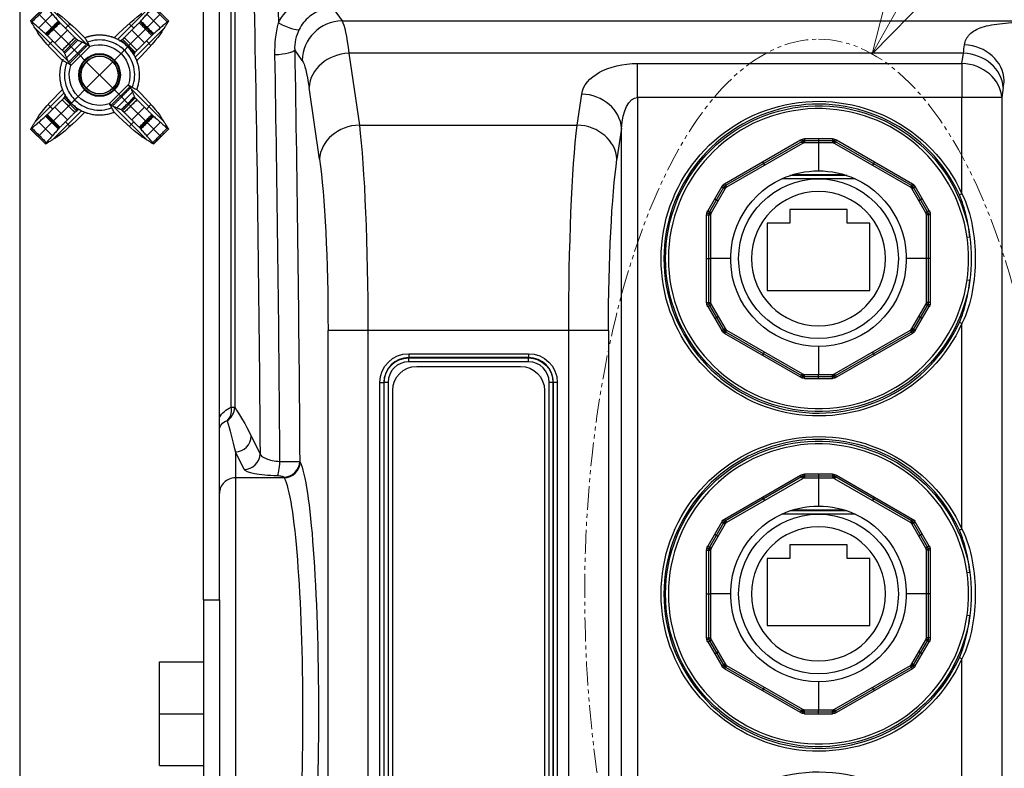
# Model space of a CAD drawing. Units: millimetres. Extents: x -1485 to 0, y 0 to 1050.
# Drawn here: x -550 to -427, y 428 to 522 of the extents above; entities that cross this region are included whole.
import ezdxf

# ---------------------------------------------------------------- set-up
doc = ezdxf.new("R2010")
doc.units = ezdxf.units.MM
doc.header["$LTSCALE"] = 5
doc.linetypes.add('PHANTOM', pattern=[11, 6, -1, 1, -1, 1, -1])
doc.layers.get('0').update_dxf_attribs({"lineweight": 25})
doc.layers.add('1', color=4, linetype='Continuous', lineweight=15)

msp = doc.modelspace()

# ---------------------------------------------------------------- linework, layer by layer
at = {"linetype": 'Continuous'}
for p, q in [((-523.51582, 473.51304), (-523.51582, 540.1039)), ((-523.0751, 540.1039), (-523.0751, 473.51304)), ((-526.98772, 449.41485), (-526.98772, 529.89686)), ((-524.98772, 449.41485), (-524.98772, 529.89686)), ((-549.98772, 525.13786), (-549.98772, 345.13786)), ((-546.76454, 523.77523), (-548.62509, 521.91467)), ((-548.60184, 521.90895), (-546.75881, 523.75198)), ((-547.60462, 521.04769), (-545.89755, 522.75476)), ((-547.5517, 522.70184), (-545.95047, 521.10061)), ((-541.71661, 519.08023), (-545.85573, 523.21936)), ((-534.11971, 523.21936), (-537.74914, 519.58993)), ((-534.07789, 522.75476), (-532.37082, 521.04769)), ((-532.42374, 522.70184), (-534.02497, 521.10061)), ((-533.21663, 523.75198), (-531.3736, 521.90895)), ((-531.35035, 521.91467), (-533.21091, 523.77523)), ((-510.7547, 523.48102), (-509.63686, 521.91221)), ((-546.64862, 520.20446), (-545.05432, 521.79876)), ((-543.68332, 521.56968), (-544.25586, 520.99714)), ((-536.29212, 521.56968), (-535.71958, 520.99714)), ((-534.92112, 521.79876), (-533.32682, 520.20446)), ((-509.63686, 521.91221), (-392.03127, 521.91221)), ((-548.06922, 521.00587), (-543.9301, 516.86675)), ((-545.95047, 521.10061), (-545.74002, 520.89016)), ((-545.74002, 520.89016), (-543.87912, 519.02926)), ((-545.60515, 519.16413), (-544.014, 520.75528)), ((-534.23542, 520.89016), (-536.09632, 519.02926)), ((-535.96144, 520.75528), (-534.37029, 519.16413)), ((-535.56242, 517.34967), (-531.90622, 521.00587)), ((-534.02497, 521.10061), (-534.23542, 520.89016)), ((-546.41954, 518.83346), (-545.84701, 519.40599)), ((-544.46063, 518.00607), (-542.85593, 519.61077)), ((-544.11551, 517.30332), (-542.15318, 519.26565)), ((-543.87912, 519.02926), (-543.53358, 518.68372)), ((-537.11951, 519.61077), (-535.51481, 518.00607)), ((-536.09632, 519.02926), (-536.44186, 518.68372)), ((-533.5559, 518.83346), (-534.12843, 519.40599)), ((-541.45283, 518.92261), (-543.77247, 516.60296)), ((-541.18495, 518.74433), (-543.59419, 516.33509)), ((-543.53358, 518.68372), (-542.73511, 517.88525)), ((-542.73511, 517.88525), (-542.38957, 517.53971)), ((-538.11389, 517.01169), (-537.30071, 517.82486)), ((-514.61783, 516.94948), (-515.56402, 518.27738)), ((-508.77816, 517.8611), (-507.46803, 508.8768)), ((-431.8466, 517.8611), (-508.77816, 517.8611)), ((-432.03148, 516.59327), (-431.8466, 517.8611)), ((-542.38957, 517.53971), (-541.86155, 517.01169)), ((-538.32602, 513.47616), (-541.64942, 516.79956)), ((-541.64942, 513.47616), (-538.32602, 516.79956)), ((-472.65506, 516.59327), (-432.03148, 516.59327)), ((-472.65506, 512.30573), (-472.65506, 516.59327)), ((-432.03148, 516.59327), (-432.03148, 512.30573)), ((-542.33772, 515.13786), (-542.63772, 515.13786)), ((-537.63772, 515.13786), (-537.33772, 515.13786)), ((-544.43979, 512.89927), (-548.06922, 509.26985)), ((-542.67473, 512.45085), (-541.86155, 513.26402)), ((-538.79049, 511.53139), (-536.38125, 513.94062)), ((-538.52261, 511.3531), (-536.20297, 513.67275)), ((-538.11389, 513.26402), (-538.32602, 513.47616)), ((-538.11389, 513.26402), (-537.58587, 512.73601)), ((-535.85993, 512.9724), (-537.82226, 511.01007)), ((-531.90622, 509.26985), (-536.04534, 513.40897)), ((-512.449, 504.58925), (-513.75914, 513.57355)), ((-426.86563, 513.57355), (-427.05051, 512.30573)), ((-542.85593, 510.66494), (-544.46063, 512.26965)), ((-543.882, 511.24358), (-543.53358, 511.592)), ((-537.23973, 512.38987), (-537.58587, 512.73601)), ((-536.44186, 511.592), (-537.24033, 512.39047)), ((-535.51481, 512.26965), (-537.11951, 510.66494)), ((-536.09344, 511.24358), (-536.44186, 511.592)), ((-480.19463, 508.8768), (-479.62842, 512.7596)), ((-432.03148, 512.30573), (-472.65506, 512.30573)), ((-472.65506, 512.30573), (-472.65506, 408.13786)), ((-427.05051, 512.30573), (-432.03148, 512.30573)), ((-432.03148, 500.25842), (-432.03148, 512.30573)), ((-427.05051, 512.30573), (-427.05051, 385.47052)), ((-546.41954, 511.44226), (-545.84701, 510.86972)), ((-545.85573, 507.05636), (-542.19953, 510.71256)), ((-545.74002, 509.38555), (-543.87912, 511.24646)), ((-544.014, 509.52043), (-545.60515, 511.11158)), ((-538.25883, 511.19548), (-534.11971, 507.05636)), ((-534.23542, 509.38555), (-536.09632, 511.24646)), ((-534.37029, 511.11158), (-535.96144, 509.52043)), ((-533.5559, 511.44226), (-534.12843, 510.86972)), ((-545.89755, 507.52095), (-547.60462, 509.22803)), ((-547.5517, 507.57387), (-545.95047, 509.17511)), ((-545.05432, 508.47696), (-546.64862, 510.07126)), ((-545.95155, 509.17402), (-545.74002, 509.38555)), ((-543.68332, 508.70603), (-544.25586, 509.27857)), ((-536.29212, 508.70603), (-535.71958, 509.27857)), ((-533.32682, 510.07126), (-534.92112, 508.47696)), ((-534.02389, 509.17402), (-534.23542, 509.38555)), ((-532.37082, 509.22803), (-534.07789, 507.52096)), ((-532.42374, 507.57387), (-534.02497, 509.17511)), ((-548.62509, 508.36104), (-546.76454, 506.50049)), ((-546.75908, 506.52324), (-548.60234, 508.36649)), ((-531.3731, 508.36649), (-533.21636, 506.52324)), ((-533.21091, 506.50049), (-531.35035, 508.36104)), ((-507.46803, 508.8768), (-480.19463, 508.8768)), ((-474.64745, 508.47205), (-475.21366, 504.58925)), ((-474.64745, 408.13786), (-474.64745, 508.47205)), ((-547.69481, 507.43077), (-547.5517, 507.57387)), ((-532.28063, 507.43077), (-532.42374, 507.57387)), ((-461.73643, 501.52054), (-452.23901, 507.00388)), ((-452.11401, 506.78738), (-461.61143, 501.30404)), ((-452.23901, 507.00388), (-451.98901, 506.57087)), ((-451.73901, 507.13786), (-451.73901, 506.63786)), ((-448.23643, 507.13786), (-451.73901, 507.13786)), ((-448.23643, 506.88786), (-451.73901, 506.88786)), ((-448.23643, 506.63786), (-451.73901, 506.63786)), ((-449.98772, 507.13786), (-449.98772, 506.63786)), ((-449.98772, 506.63786), (-449.98772, 503.13786)), ((-448.23643, 507.13786), (-448.23643, 506.63786)), ((-447.73643, 507.00388), (-447.98643, 506.57087)), ((-438.36401, 501.30404), (-447.86143, 506.78738)), ((-447.73643, 507.00388), (-438.23901, 501.52054)), ((-451.98901, 506.57087), (-461.48643, 501.08753)), ((-438.48901, 501.08753), (-447.98643, 506.57087)), ((-456.98772, 504.26221), (-456.73772, 503.8292)), ((-442.98772, 504.26221), (-443.23772, 503.8292)), ((-450.28882, 503.13373), (-449.68662, 503.13373)), ((-449.98772, 502.13786), (-454.5703, 502.13786)), ((-446.40445, 502.53786), (-453.57099, 502.53786)), ((-446.72021, 502.64133), (-453.25523, 502.64133)), ((-445.40514, 502.13786), (-449.98772, 502.13786)), ((-462.10246, 501.15452), (-463.85375, 498.1212)), ((-461.88595, 501.02952), (-463.63724, 497.9962)), ((-461.66944, 500.90452), (-463.42073, 497.8712)), ((-462.10246, 501.15452), (-461.66944, 500.90452)), ((-461.73643, 501.52054), (-461.48643, 501.08753)), ((-438.23901, 501.52054), (-438.48901, 501.08753)), ((-438.306, 500.90452), (-437.87298, 501.15452)), ((-436.55471, 497.8712), (-438.306, 500.90452)), ((-436.3382, 497.9962), (-438.08949, 501.02952)), ((-436.12169, 498.1212), (-437.87298, 501.15452)), ((-462.9781, 499.63786), (-462.54509, 499.38786)), ((-436.99734, 499.63786), (-437.43035, 499.38786)), ((-432.03148, 500.25842), (-432.35362, 500.11273)), ((-463.85375, 498.1212), (-463.42073, 497.8712)), ((-453.57272, 498.28786), (-453.57272, 496.56786)), ((-446.40272, 498.28786), (-453.57272, 498.28786)), ((-446.40272, 496.56786), (-446.40272, 498.28786)), ((-436.12169, 498.1212), (-436.55471, 497.8712)), ((-463.98772, 497.6212), (-463.48772, 497.6212)), ((-463.98772, 486.65452), (-463.98772, 497.6212)), ((-463.73772, 497.6212), (-463.73772, 486.65452)), ((-463.48772, 497.6212), (-463.48772, 486.65452)), ((-436.50476, 497.75061), (-436.02179, 497.88002)), ((-435.98772, 497.6212), (-436.48772, 497.6212)), ((-436.48772, 486.65452), (-436.48772, 497.6212)), ((-436.23772, 486.65452), (-436.23772, 497.6212)), ((-435.98772, 497.6212), (-435.98772, 486.65452)), ((-456.39772, 496.56786), (-456.39772, 488.16786)), ((-453.57272, 496.56786), (-456.39772, 496.56786)), ((-443.57772, 496.56786), (-446.40272, 496.56786)), ((-443.57772, 488.16786), (-443.57772, 496.56786)), ((-431.03204, 494.8339), (-431.38207, 494.78411)), ((-463.98772, 492.13786), (-463.48772, 492.13786)), ((-460.98772, 492.13786), (-463.48772, 492.13786)), ((-436.48772, 492.13786), (-438.98772, 492.13786)), ((-435.98772, 492.13786), (-436.48772, 492.13786)), ((-431.38207, 489.4916), (-431.03204, 489.44182)), ((-456.39772, 488.16786), (-443.57772, 488.16786)), ((-463.98772, 486.65452), (-463.48772, 486.65452)), ((-463.47068, 486.52511), (-463.95365, 486.3957)), ((-463.85375, 486.15452), (-463.42073, 486.40452)), ((-463.85375, 486.15452), (-462.10246, 483.1212)), ((-463.63724, 486.27952), (-461.88595, 483.2462)), ((-463.42073, 486.40452), (-461.66944, 483.3712)), ((-438.306, 483.3712), (-436.55471, 486.40452)), ((-438.08949, 483.2462), (-436.3382, 486.27952)), ((-437.87298, 483.1212), (-436.12169, 486.15452)), ((-436.12169, 486.15452), (-436.55471, 486.40452)), ((-436.50476, 486.52511), (-436.02179, 486.3957)), ((-435.98772, 486.65452), (-436.48772, 486.65452)), ((-462.9781, 484.63786), (-462.54509, 484.88786)), ((-436.99734, 484.63786), (-437.43035, 484.88786)), ((-462.10246, 483.1212), (-461.66944, 483.3712)), ((-461.58998, 483.26764), (-461.94354, 482.91409)), ((-461.48643, 483.18818), (-461.73643, 482.75517)), ((-461.73643, 482.75517), (-461.48643, 483.18818)), ((-461.48643, 483.18818), (-451.98901, 477.70484)), ((-447.98643, 477.70484), (-438.48901, 483.18818)), ((-438.23901, 482.75517), (-438.48901, 483.18818)), ((-438.38546, 483.26764), (-438.0319, 482.91409)), ((-438.306, 483.3712), (-437.87298, 483.1212)), ((-437.87298, 483.1212), (-438.306, 483.3712)), ((-432.35362, 484.16299), (-432.03148, 484.0173)), ((-432.03148, 458.25842), (-432.03148, 484.0173)), ((-506.40606, 483.15152), (-511.38704, 483.15152)), ((-511.38704, 379.13227), (-511.38704, 483.15152)), ((-506.40606, 483.15152), (-506.40606, 379.13227)), ((-481.25659, 483.15152), (-506.40606, 483.15152)), ((-476.27562, 483.15152), (-481.25659, 483.15152)), ((-481.25659, 408.13786), (-481.25659, 483.15152)), ((-476.27562, 483.15152), (-476.27562, 408.13786)), ((-452.23901, 477.27183), (-461.73643, 482.75517)), ((-461.61143, 482.97168), (-452.11401, 477.48834)), ((-447.86143, 477.48834), (-438.36401, 482.97168)), ((-438.23901, 482.75517), (-447.73643, 477.27183)), ((-449.98772, 481.13786), (-449.98772, 477.63786)), ((-501.28772, 480.23373), (-501.28772, 479.74133)), ((-501.28772, 480.23373), (-486.28772, 480.23373)), ((-501.28772, 479.74133), (-501.28772, 479.71071)), ((-486.28772, 479.74133), (-501.28772, 479.74133)), ((-501.28772, 479.21831), (-501.28772, 479.71071)), ((-501.28772, 479.71071), (-486.28772, 479.71071)), ((-486.28772, 480.23373), (-486.28772, 479.74133)), ((-486.28772, 479.71071), (-486.28772, 479.74133)), ((-486.28772, 479.21831), (-486.28772, 479.71071)), ((-456.98772, 480.0135), (-456.73772, 480.44651)), ((-442.98772, 480.0135), (-443.23772, 480.44651)), ((-486.28772, 479.21831), (-501.28772, 479.21831)), ((-500.28772, 478.63786), (-487.28772, 478.63786)), ((-452.23901, 477.27183), (-451.98901, 477.70484)), ((-451.73901, 477.13786), (-451.73901, 477.63786)), ((-451.73901, 477.63786), (-448.23643, 477.63786)), ((-451.73901, 477.38786), (-448.23643, 477.38786)), ((-451.73901, 477.13786), (-448.23643, 477.13786)), ((-449.98772, 477.13786), (-449.98772, 477.63786)), ((-448.23643, 477.13786), (-448.23643, 477.63786)), ((-447.73643, 477.27183), (-447.98643, 477.70484)), ((-504.8836, 476.63786), (-504.39119, 476.63786)), ((-504.8836, 384.63786), (-504.8836, 476.63786)), ((-504.36057, 476.63786), (-504.39119, 476.63786)), ((-504.39119, 476.63786), (-504.39119, 384.63786)), ((-503.86817, 476.63786), (-504.36057, 476.63786)), ((-504.36057, 384.63786), (-504.36057, 476.63786)), ((-503.86817, 476.63786), (-503.86817, 384.63786)), ((-483.21487, 476.63786), (-483.70727, 476.63786)), ((-483.70727, 408.13786), (-483.70727, 476.63786)), ((-483.21487, 476.63786), (-483.21487, 408.13786)), ((-483.18425, 476.63786), (-483.21487, 476.63786)), ((-482.69184, 476.63786), (-483.18425, 476.63786)), ((-483.18425, 408.13786), (-483.18425, 476.63786)), ((-482.69184, 476.63786), (-482.69184, 408.13786)), ((-503.28772, 385.63786), (-503.28772, 475.63786)), ((-484.28772, 475.63786), (-484.28772, 408.13786)), ((-523.51582, 473.51304), (-523.0751, 473.51304)), ((-520.99533, 469.9136), (-519.89527, 467.6965)), ((-522.98772, 467.94399), (-522.98772, 464.68209)), ((-521.88766, 465.72689), (-522.98772, 467.94399)), ((-514.9299, 466.72961), (-514.89125, 466.65171)), ((-516.88364, 464.68209), (-516.92229, 464.75999)), ((-461.73643, 459.52054), (-452.23901, 465.00388)), ((-452.11401, 464.78738), (-461.61143, 459.30404)), ((-452.23901, 465.00388), (-451.98901, 464.57087)), ((-451.73901, 465.13786), (-451.73901, 464.63786)), ((-448.23643, 465.13786), (-451.73901, 465.13786)), ((-448.23643, 464.88786), (-451.73901, 464.88786)), ((-449.98772, 465.13786), (-449.98772, 464.63786)), ((-448.23643, 465.13786), (-448.23643, 464.63786)), ((-447.73643, 465.00388), (-447.98643, 464.57087)), ((-438.36401, 459.30404), (-447.86143, 464.78738)), ((-447.73643, 465.00388), (-438.23901, 459.52054)), ((-522.98772, 464.68209), (-522.98772, 405.59363)), ((-516.88364, 464.68209), (-522.98772, 464.68209)), ((-451.98901, 464.57087), (-461.48643, 459.08753)), ((-448.23643, 464.63786), (-451.73901, 464.63786)), ((-449.98772, 464.63786), (-449.98772, 461.13786)), ((-438.48901, 459.08753), (-447.98643, 464.57087)), ((-456.98772, 462.26221), (-456.73772, 461.8292)), ((-442.98772, 462.26221), (-443.23772, 461.8292)), ((-450.28882, 461.13373), (-449.68662, 461.13373)), ((-449.98772, 460.13786), (-454.5703, 460.13786)), ((-446.40445, 460.53786), (-453.57099, 460.53786)), ((-446.72021, 460.64133), (-453.25523, 460.64133)), ((-445.40514, 460.13786), (-449.98772, 460.13786)), ((-462.10246, 459.15452), (-463.85375, 456.1212)), ((-461.88595, 459.02952), (-463.63724, 455.9962)), ((-461.66944, 458.90452), (-463.42073, 455.8712)), ((-462.10246, 459.15452), (-461.66944, 458.90452)), ((-461.73643, 459.52054), (-461.48643, 459.08753)), ((-438.23901, 459.52054), (-438.48901, 459.08753)), ((-438.306, 458.90452), (-437.87298, 459.15452)), ((-436.55471, 455.8712), (-438.306, 458.90452)), ((-436.3382, 455.9962), (-438.08949, 459.02952)), ((-436.12169, 456.1212), (-437.87298, 459.15452)), ((-462.9781, 457.63786), (-462.54509, 457.38786)), ((-436.99734, 457.63786), (-437.43035, 457.38786)), ((-432.03148, 458.25842), (-432.35362, 458.11273)), ((-463.85375, 456.1212), (-463.42073, 455.8712)), ((-453.57272, 456.28786), (-453.57272, 454.56786)), ((-446.40272, 456.28786), (-453.57272, 456.28786)), ((-446.40272, 454.56786), (-446.40272, 456.28786)), ((-436.12169, 456.1212), (-436.55471, 455.8712)), ((-463.98772, 455.6212), (-463.48772, 455.6212)), ((-463.98772, 444.65452), (-463.98772, 455.6212)), ((-463.73772, 455.6212), (-463.73772, 444.65452)), ((-463.48772, 455.6212), (-463.48772, 444.65452)), ((-436.50476, 455.75061), (-436.02179, 455.88002)), ((-435.98772, 455.6212), (-436.48772, 455.6212)), ((-436.48772, 444.65452), (-436.48772, 455.6212)), ((-436.23772, 444.65452), (-436.23772, 455.6212)), ((-435.98772, 455.6212), (-435.98772, 444.65452)), ((-456.39772, 454.56786), (-456.39772, 446.16786)), ((-453.57272, 454.56786), (-456.39772, 454.56786)), ((-443.57772, 454.56786), (-446.40272, 454.56786)), ((-443.57772, 446.16786), (-443.57772, 454.56786)), ((-431.03204, 452.8339), (-431.38207, 452.78411)), ((-463.98772, 450.13786), (-463.48772, 450.13786)), ((-460.98772, 450.13786), (-463.48772, 450.13786)), ((-436.48772, 450.13786), (-438.98772, 450.13786)), ((-435.98772, 450.13786), (-436.48772, 450.13786)), ((-526.98772, 449.41485), (-524.98772, 449.41485)), ((-526.98772, 449.41485), (-526.98772, 420.86086)), ((-524.98772, 449.41485), (-524.98772, 420.86086)), ((-431.38207, 447.4916), (-431.03204, 447.44182)), ((-456.39772, 446.16786), (-443.57772, 446.16786)), ((-463.98772, 444.65452), (-463.48772, 444.65452)), ((-463.47068, 444.52511), (-463.95365, 444.3957)), ((-463.85375, 444.15452), (-463.42073, 444.40452)), ((-463.85375, 444.15452), (-462.10246, 441.1212)), ((-463.63724, 444.27952), (-461.88595, 441.2462)), ((-463.42073, 444.40452), (-461.66944, 441.3712)), ((-438.306, 441.3712), (-436.55471, 444.40452)), ((-438.08949, 441.2462), (-436.3382, 444.27952)), ((-437.87298, 441.1212), (-436.12169, 444.15452)), ((-436.12169, 444.15452), (-436.55471, 444.40452)), ((-436.50476, 444.52511), (-436.02179, 444.3957)), ((-435.98772, 444.65452), (-436.48772, 444.65452)), ((-462.9781, 442.63786), (-462.54509, 442.88786)), ((-436.99734, 442.63786), (-437.43035, 442.88786)), ((-532.48772, 441.63786), (-526.98772, 441.63786)), ((-532.48772, 435.13786), (-532.48772, 441.63786)), ((-462.10246, 441.1212), (-461.66944, 441.3712)), ((-438.306, 441.3712), (-437.87298, 441.1212)), ((-437.87298, 441.1212), (-438.306, 441.3712)), ((-432.35362, 442.16299), (-432.03148, 442.0173)), ((-432.03148, 416.25842), (-432.03148, 442.0173)), ((-461.58998, 441.26764), (-461.94354, 440.91409)), ((-461.48643, 441.18818), (-461.73643, 440.75517)), ((-461.73643, 440.75517), (-461.48643, 441.18818)), ((-452.23901, 435.27183), (-461.73643, 440.75517)), ((-461.61143, 440.97168), (-452.11401, 435.48834)), ((-461.48643, 441.18818), (-451.98901, 435.70484)), ((-447.98643, 435.70484), (-438.48901, 441.18818)), ((-447.86143, 435.48834), (-438.36401, 440.97168)), ((-438.23901, 440.75517), (-447.73643, 435.27183)), ((-438.23901, 440.75517), (-438.48901, 441.18818)), ((-438.38546, 441.26764), (-438.0319, 440.91409)), ((-449.98772, 439.13786), (-449.98772, 435.63786)), ((-456.98772, 438.0135), (-456.73772, 438.44651)), ((-442.98772, 438.0135), (-443.23772, 438.44651)), ((-532.48772, 435.13786), (-526.98772, 435.13786)), ((-532.48772, 428.63786), (-532.48772, 435.13786)), ((-452.23901, 435.27183), (-451.98901, 435.70484)), ((-451.73901, 435.13786), (-451.73901, 435.63786)), ((-451.73901, 435.63786), (-448.23643, 435.63786)), ((-451.73901, 435.38786), (-448.23643, 435.38786)), ((-451.73901, 435.13786), (-448.23643, 435.13786)), ((-449.98772, 435.13786), (-449.98772, 435.63786)), ((-448.23643, 435.13786), (-448.23643, 435.63786)), ((-447.73643, 435.27183), (-447.98643, 435.70484)), ((-532.48772, 428.63786), (-526.98772, 428.63786))]:
    msp.add_line(p, q, dxfattribs=at)
at = {"linetype": 'Continuous', "extrusion": (0, 0, -1)}
for centre, radius in [((539.98772, 515.13786), 2.65), ((539.98772, 515.13786), 2.56213), ((539.98772, 515.13786), 2.35), ((449.98772, 492.13786), 8.4), ((449.98772, 450.13786), 8.4)]:
    msp.add_circle(centre, radius, dxfattribs=at)
at = {"linetype": 'Continuous'}
for centre, radius in [((-539.98772, 515.13786), 2.35), ((-449.98772, 492.13786), 10), ((-449.98772, 450.13786), 10)]:
    msp.add_circle(centre, radius, dxfattribs=at)
at = {"linetype": 'Continuous', "extrusion": (0, 0, -1)}
for centre, radius, start, end in [((539.98772, 515.13786), 3.8, 71.63548, 198.36452), ((539.98772, 515.13786), 3.8, 251.63548, 18.36452), ((449.98772, 492.13786), 19.70711, 204.33446, 155.66554), ((449.98772, 492.13786), 19.14645, 188.0948051, 171.9051949), ((451.73901, 506.13786), 1, 60, 90), ((448.23643, 506.13786), 1, 90, 120), ((449.98772, 492.13786), 11, 65.3793774, 90.0000041), ((449.98772, 492.13786), 11, 89.9999989, 114.6206256), ((449.98772, 492.13786), 11, 114.6199773, 65.3800227), ((461.23643, 500.65452), 1, 30, 60), ((438.73901, 500.65452), 1, 120, 150), ((462.98772, 497.6212), 1, 0, 30), ((436.98772, 497.6212), 0.75, 150, 180), ((436.98772, 497.6212), 1, 150, 180), ((462.98772, 486.65452), 1, 330, 0), ((462.98772, 486.65452), 0.75, 330, 0), ((436.98772, 486.65452), 0.75, 180, 210), ((436.98772, 486.65452), 1, 180, 210), ((461.23643, 483.6212), 0.75, 300, 330), ((438.73901, 483.6212), 0.75, 210, 240), ((461.23643, 483.6212), 1, 300, 330), ((438.73901, 483.6212), 1, 210, 240), ((501.28772, 476.63786), 3.59588, 0, 90), ((501.28772, 476.63786), 3.07285, 0, 90), ((486.28772, 476.63786), 3.59588, 90, 180), ((486.28772, 476.63786), 3.07285, 90, 180), ((500.28772, 475.63786), 3, 0, 90), ((487.28772, 475.63786), 3, 90, 180), ((451.73901, 478.13786), 1, 270, 300), ((448.23643, 478.13786), 1, 240, 270), ((449.98772, 450.13786), 19.70711, 204.33446, 155.66554), ((449.98772, 450.13786), 19.14645, 188.0948051, 171.9051949), ((451.73901, 464.13786), 1, 60, 90), ((448.23643, 464.13786), 1, 90, 120), ((449.98772, 450.13786), 11, 65.3793774, 90.0000041), ((449.98772, 450.13786), 11, 89.9999989, 114.6206256), ((449.98772, 450.13786), 11, 114.6199773, 65.3800227), ((461.23643, 458.65452), 1, 30, 60), ((438.73901, 458.65452), 1, 120, 150), ((462.98772, 455.6212), 1, 0, 30), ((436.98772, 455.6212), 1, 150, 180), ((436.98772, 455.6212), 0.75, 150, 180), ((462.98772, 444.65452), 1, 330, 0), ((462.98772, 444.65452), 0.75, 330, 0), ((436.98772, 444.65452), 0.75, 180, 210), ((436.98772, 444.65452), 1, 180, 210), ((461.23643, 441.6212), 1, 300, 330), ((461.23643, 441.6212), 0.75, 300, 330), ((438.73901, 441.6212), 0.75, 210, 240), ((438.73901, 441.6212), 1, 210, 240), ((451.73901, 436.13786), 1, 270, 300), ((448.23643, 436.13786), 1, 240, 270), ((449.98772, 408.13786), 19.70711, 204.33446, 155.66554)]:
    msp.add_arc(centre, radius, start, end, dxfattribs=at)
at = {"linetype": 'Continuous'}
for centre, radius, start, end in [((-449.98772, 492.13786), 19.35355, 24.33446, 335.66554), ((-449.98772, 492.13786), 18.79289, 8.0948051, 351.9051949), ((-451.73901, 506.13786), 0.5, 90, 120), ((-448.23643, 506.13786), 0.5, 60, 90), ((-461.23643, 500.65452), 0.5, 120, 150), ((-438.73901, 500.65452), 0.5, 30, 60), ((-462.98772, 497.6212), 0.5, 150, 180), ((-436.98772, 497.6212), 0.5, 0, 30), ((-462.98772, 486.65452), 0.5, 180, 210), ((-436.98772, 486.65452), 0.5, 330, 0), ((-461.23643, 483.6212), 0.5, 210, 240), ((-438.73901, 483.6212), 0.5, 300, 330), ((-501.28772, 476.63786), 3.10347, 90, 180), ((-486.28772, 476.63786), 3.10347, 0, 90), ((-501.28772, 476.63786), 2.58045, 90, 180), ((-486.28772, 476.63786), 2.58045, 0, 90), ((-451.73901, 478.13786), 0.5, 240, 270), ((-448.23643, 478.13786), 0.5, 270, 300), ((-449.98772, 450.13786), 19.35355, 24.33446, 335.66554), ((-449.98772, 450.13786), 18.79289, 8.0948051, 351.9051949), ((-451.73901, 464.13786), 0.5, 90, 120), ((-448.23643, 464.13786), 0.5, 60, 90), ((-461.23643, 458.65452), 0.5, 120, 150), ((-438.73901, 458.65452), 0.5, 30, 60), ((-462.98772, 455.6212), 0.5, 150, 180), ((-436.98772, 455.6212), 0.5, 0, 30), ((-462.98772, 444.65452), 0.5, 180, 210), ((-436.98772, 444.65452), 0.5, 330, 0), ((-461.23643, 441.6212), 0.5, 210, 240), ((-438.73901, 441.6212), 0.5, 300, 330), ((-451.73901, 436.13786), 0.5, 240, 270), ((-448.23643, 436.13786), 0.5, 270, 300)]:
    msp.add_arc(centre, radius, start, end, dxfattribs=at)
at = {"linetype": 'Continuous', "extrusion": (0, 0, -1)}
for centre, major_axis, ratio, start_param, end_param in [((-552.39831, 435.14325), (-0.00046, 409.98683), 0.086846079, 1.352125107, 1.358162913), ((-542.08955, 519.44948), (-3.53553, 3.53553), 0.087488664, 0.358770666, 1.561293349), ((-537.88589, 519.44948), (3.53553, 3.53553), 0.087488664, 4.721891958, 5.924414687), ((-555.38903, 435.13786), (0, 407), 0.087488664, 1.351489571, 1.490714084), ((-548.27154, 521.56112), (-0.35355, 0.35355), 0.087488664, 5.924414137, 7.216433336), ((-544.91352, 521.71667), (-0.35355, 0.35355), 0.087488664, 4.71238898, 5.349938278), ((-535.06192, 521.71667), (0.35355, 0.35355), 0.087488664, 0.933247029, 1.570796327), ((-531.7039, 521.56112), (0.35355, 0.35355), 0.087488664, 5.349937279, 6.641955937), ((-509.90342, 492.13582), (0, 30), 0.07290722, 0.122173048, 0.540387846), ((-544.29934, 517.23969), (-3.53553, 3.53553), 0.087488664, 4.721891958, 5.924414687), ((-546.56653, 520.06365), (-0.35355, 0.35355), 0.087488664, 0.933247029, 1.570796327), ((-535.6761, 517.23969), (3.53553, 3.53553), 0.087488664, 0.358770666, 1.561293349), ((-533.40891, 520.06365), (0.35355, 0.35355), 0.087488664, 4.71238898, 5.349938278), ((-543.05261, 519.85576), (-0.35355, 0.35355), 0.087488664, 3.354961338, 4.71238948), ((-541.25375, 518.67554), (-0.35355, 0.35355), 0.087488664, 0.213368142, 1.518510537), ((-536.92283, 519.85576), (0.35355, 0.35355), 0.087488664, 1.570795827, 2.928223969), ((-544.70563, 518.20275), (-0.35355, 0.35355), 0.087488664, 1.570795827, 2.928223969), ((-535.26981, 518.20275), (0.35355, 0.35355), 0.087488664, 3.354961338, 4.71238948), ((-430.72134, 492.13582), (0, 30), 0.072907219, 5.742797467, 5.815180425), ((-543.5254, 516.40388), (-0.35355, 0.35355), 0.087488664, 4.76467477, 6.069817165), ((-514.88439, 492.13582), (0, 25), 0.087488664, 0.122173048, 0.540387846), ((-472.65506, 512.39357), (-7, 0), 0.599956951, 0.087266463, 1.570796327), ((-425.74037, 492.13582), (0, 25), 0.087488663, 5.742797467, 5.815180425), ((-544.29934, 513.03602), (3.53553, 3.53553), 0.087488664, 3.500363274, 4.702886002), ((-536.45004, 513.87183), (-0.35355, 0.35355), 0.087488664, 1.623082116, 2.928224511), ((-535.6761, 513.03602), (-3.53553, 3.53553), 0.087488664, 1.580299305, 2.782822033), ((-544.70563, 512.07297), (0.35355, 0.35355), 0.087488664, 0.213368685, 1.570796827), ((-538.72169, 511.60018), (-0.35355, 0.35355), 0.087488664, 3.354960796, 4.660103191), ((-535.26981, 512.07297), (-0.35355, 0.35355), 0.087488664, 4.71238848, 6.069816622), ((-472.65506, 508.10603), (0, 4.1997), 0.476224645, 4.799655443, 6.283185307), ((-542.08955, 510.82624), (3.53553, 3.53553), 0.087488664, 1.580299305, 2.782822033), ((-543.05261, 510.41995), (0.35355, 0.35355), 0.087488664, 4.71238848, 6.069816622), ((-537.88589, 510.82624), (-3.53553, 3.53553), 0.087488664, 3.500363274, 4.702886002), ((-536.92283, 510.41995), (-0.35355, 0.35355), 0.087488664, 0.213368685, 1.570796827), ((-546.56653, 510.21206), (0.35355, 0.35355), 0.087488664, 1.570796327, 2.208345625), ((-533.40891, 510.21206), (-0.35355, 0.35355), 0.087488663, 4.074839682, 4.71238898), ((-548.27154, 508.7146), (0.35355, 0.35355), 0.087488664, 2.208345099, 3.500363824), ((-544.91352, 508.55905), (0.35355, 0.35355), 0.087488664, 4.074839682, 4.71238898), ((-535.06192, 508.55905), (-0.35355, 0.35355), 0.087488663, 1.570796327, 2.208345625), ((-531.7039, 508.7146), (-0.35355, 0.35355), 0.087488664, 2.782821483, 4.074840208), ((-508.59328, 483.15152), (0, 30), 0.07290722, 0.540387846, 1.570796327), ((-479.06938, 483.15152), (0, 30), 0.07290722, 4.71238898, 5.742797461), ((-546.41098, 506.85404), (0.35355, 0.35355), 0.087488664, 2.782821483, 4.074840208), ((-533.56446, 506.85404), (-0.35355, 0.35355), 0.087488664, 2.208345099, 3.500363824), ((-513.57425, 483.15152), (0, 25), 0.087488664, 0.540387846, 1.570796327), ((-474.0884, 483.15152), (0, 25), 0.087488664, 4.71238898, 5.742797461), ((-521.43605, 469.59258), (-2.87907, 3.44394), 0.806301296, 5.993863249, 6.539869663), ((-520.99533, 465.85189), (-3.68963, 9.00488), 0.17155866, 0.627485883, 1.174270187), ((-522.98772, 469.59258), (-1.48518, 2.04521), 0.654939202, 5.549320861, 6.573332884), ((-522.98772, 465.85189), (-1.94241, 8.328), 0.057216804, 0.78344763, 1.330231934), ((-515.3774, 435.13786), (0, 32), 0.087488664, 0.174532925, 2.967059728), ((-517.36979, 435.13786), (0, 30), 0.093321241, 0.174532925, 2.967059728)]:
    msp.add_ellipse(centre, major_axis=major_axis, ratio=ratio, start_param=start_param, end_param=end_param, dxfattribs=at)
at = {"linetype": 'Continuous'}
for centre, major_axis, ratio, start_param, end_param in [((-517.59456, 522.29788), (2.65328, -1.40004), 0.187562298, 4.811037582, 6.145159388), ((-509.63686, 516.94948), (4.07203, 2.90148), 0.988824994, 0.957006241, 2.517180755), ((-518.5526, 518.27738), (2.99951, 0.05396), 0.201361638, 4.881391176, 6.19408919), ((-508.77816, 513.57355), (4.94767, 0.72149), 0.855106169, 1.44674089, 2.972683284), ((-431.8466, 513.57355), (-4.94767, 0.72149), 0.855106169, 3.310502023, 4.836444417), ((-431.70801, 514.44757), (-4.92674, 0.85276), 0.889761913, 3.333725637, 4.865195296), ((-432.03148, 512.30573), (-4.94767, 0.72149), 0.855106169, 3.310502023, 4.836444417), ((-479.62842, 508.47205), (4.94767, -0.72149), 0.855106169, 0.16890937, 1.694851764), ((-507.46803, 504.58925), (4.94767, 0.72149), 0.855106169, 1.44674089, 2.972683284), ((-480.19463, 504.58925), (4.94767, -0.72149), 0.855106169, 0.16890937, 1.694851764), ((-525.06749, 473.51304), (-0.74479, 1.85615), 0.752108934, 3.368608416, 4.419292289), ((-525.06749, 473.51304), (1.62642, 1.16394), 0.988888082, 4.645597646, 5.656740723), ((-522.98772, 469.9136), (1.79159, 0.88894), 0.981172638, 4.25933177, 5.814993083), ((-521.88766, 467.6965), (1.79159, 0.88894), 0.981172638, 4.25933177, 5.814993083), ((-517.74982, 466.8907), (0.06191, 1.99904), 0.17290788, 3.318822674, 4.642811978), ((-516.92229, 466.72961), (1.79159, 0.88894), 0.981172638, 4.25933177, 5.814993083), ((-516.88364, 466.65171), (1.79159, 0.88894), 0.981172638, 4.25933177, 5.814993083), ((-522.98772, 462.71247), (-2, 0), 0.984807753, 4.71238898, 6.283185307)]:
    msp.add_ellipse(centre, major_axis=major_axis, ratio=ratio, start_param=start_param, end_param=end_param, dxfattribs=at)
for points, degree in [([(-517.59456, 521.66475), (-517.10552, 522.58481), (-516.42215, 523.42195), (-515.60505, 524.08283)], 3), ([(-546.64628, 523.60726), (-548.45713, 521.79642)], 1), ([(-546.64628, 523.60726), (-545.14882, 521.90226)], 1), ([(-534.82662, 521.90226), (-533.32916, 523.60726)], 1), ([(-531.51831, 521.79642), (-533.32916, 523.60726)], 1), ([(-547.71838, 520.44151), (-548.61344, 521.8813)], 1), ([(-546.75212, 520.29895), (-548.45713, 521.79642)], 1), ([(-546.75212, 520.29895), (-545.14882, 521.90226)], 1), ([(-544.94445, 521.68574), (-546.5356, 520.09459)], 1), ([(-544.94445, 521.68574), (-543.08354, 519.82483)], 1), ([(-536.8919, 519.82483), (-535.03099, 521.68574)], 1), ([(-533.43984, 520.09459), (-535.03099, 521.68574)], 1), ([(-534.82662, 521.90226), (-533.22332, 520.29895)], 1), ([(-531.51831, 521.79642), (-533.22332, 520.29895)], 1), ([(-531.362, 521.8813), (-532.25707, 520.44151)], 1), ([(-518.03738, 517.69107), (-518.06143, 519.02841), (-517.92842, 520.3694), (-517.59456, 521.66475)], 3), ([(-515.00264, 520.84268), (-515.40253, 520.0462), (-515.59392, 519.15399), (-515.56402, 518.27738)], 3), ([(-544.67469, 518.23368), (-546.5356, 520.09459)], 1), ([(-544.67469, 518.23368), (-543.08354, 519.82483)], 1), ([(-542.71363, 519.50368), (-544.35354, 517.86376)], 1), ([(-543.87748, 516.74287), (-541.59273, 519.02762)], 1), ([(-542.71363, 519.50368), (-541.59273, 519.02762)], 1), ([(-541.70552, 519.83351), (-541.7418, 519.82024), (-541.77791, 519.80653), (-541.81385, 519.79238)], 3), ([(-538.16159, 519.79238), (-538.19753, 519.80653), (-538.23365, 519.82024), (-538.26992, 519.83351)], 3), ([(-537.47557, 519.41289), (-537.26182, 519.50368)], 1), ([(-535.6219, 517.86376), (-537.26182, 519.50368)], 1), ([(-536.8919, 519.82483), (-535.30075, 518.23368)], 1), ([(-533.43984, 520.09459), (-535.30075, 518.23368)], 1), ([(-543.87748, 516.74287), (-544.35354, 517.86376)], 1), ([(-541.24133, 518.7249), (-541.22262, 518.73159), (-541.20382, 518.73807), (-541.18495, 518.74433)], 3), ([(-536.45219, 518.67339), (-536.87645, 518.24913), (-537.30071, 517.82486)], 2), ([(-535.6219, 517.86376), (-535.70288, 517.67309)], 1), ([(-515.56402, 518.27738), (-515.25701, 501.21012), (-515.04605, 484.02703), (-514.9299, 466.72961)], 3), ([(-544.64224, 516.96399), (-544.65639, 516.92805), (-544.6701, 516.89193), (-544.68337, 516.85566)], 3), ([(-535.29207, 516.85566), (-535.30534, 516.89193), (-535.31905, 516.92805), (-535.3332, 516.96399)], 3), ([(-517.40931, 466.74104), (-517.52498, 483.83737), (-517.73392, 500.82121), (-518.03738, 517.69107)], 3), ([(-543.59419, 516.33509), (-543.58793, 516.35396), (-543.58145, 516.37276), (-543.57477, 516.39147)], 3), ([(-544.68337, 513.42006), (-544.6701, 513.38378), (-544.65639, 513.34767), (-544.64224, 513.31173)], 3), ([(-536.09796, 513.53285), (-538.38271, 511.24809)], 1), ([(-536.38125, 513.94062), (-536.38751, 513.92176), (-536.39399, 513.90296), (-536.40067, 513.88424)], 3), ([(-536.09796, 513.53285), (-535.6219, 512.41195)], 1), ([(-535.3332, 513.31173), (-535.31905, 513.34767), (-535.30534, 513.38378), (-535.29207, 513.42006)], 3), ([(-546.5356, 510.18113), (-544.67469, 512.04203)], 1), ([(-543.08354, 510.45088), (-544.67469, 512.04203)], 1), ([(-544.35354, 512.41195), (-544.26275, 512.62571)], 1), ([(-544.35354, 512.41195), (-542.71363, 510.77204)], 1), ([(-543.52325, 511.60232), (-543.09899, 512.02659), (-542.67473, 512.45085)], 2), ([(-538.73411, 511.55081), (-538.75282, 511.54413), (-538.77162, 511.53765), (-538.79049, 511.53139)], 3), ([(-537.26182, 510.77204), (-535.6219, 512.41195)], 1), ([(-535.30075, 512.04203), (-536.8919, 510.45088)], 1), ([(-535.30075, 512.04203), (-533.43984, 510.18113)], 1), ([(-543.08354, 510.45088), (-544.94445, 508.58998)], 1), ([(-542.52295, 510.85302), (-542.71363, 510.77204)], 1), ([(-541.81385, 510.48334), (-541.77791, 510.46919), (-541.7418, 510.45547), (-541.70552, 510.4422)], 3), ([(-537.26182, 510.77204), (-538.38271, 511.24809)], 1), ([(-538.26992, 510.4422), (-538.23365, 510.45547), (-538.19753, 510.46919), (-538.16159, 510.48334)], 3), ([(-535.03099, 508.58998), (-536.8919, 510.45088)], 1), ([(-547.71838, 509.83421), (-548.61344, 508.39441)], 1), ([(-548.45713, 508.4793), (-546.75212, 509.97676)], 1), ([(-545.14882, 508.37346), (-546.75212, 509.97676)], 1), ([(-546.5356, 510.18113), (-544.94445, 508.58998)], 1), ([(-535.03099, 508.58998), (-533.43984, 510.18113)], 1), ([(-533.22332, 509.97676), (-534.82662, 508.37346)], 1), ([(-533.22332, 509.97676), (-531.51831, 508.4793)], 1), ([(-531.362, 508.39441), (-532.25707, 509.83421)], 1), ([(-548.45713, 508.4793), (-546.64628, 506.66845)], 1), ([(-545.14882, 508.37346), (-546.64628, 506.66845)], 1), ([(-533.32916, 506.66845), (-534.82662, 508.37346)], 1), ([(-533.32916, 506.66845), (-531.51831, 508.4793)], 1), ([(-546.73116, 506.51214), (-545.29137, 507.4072)], 1), ([(-534.68407, 507.4072), (-533.24428, 506.51214)], 1), ([(-451.73901, 506.88786), (-451.94051, 506.88677), (-452.11401, 506.78738)], 2), ([(-451.99783, 507.10378), (-451.93312, 506.8623), (-451.86842, 506.62082)], 2), ([(-447.86143, 506.78738), (-448.03649, 506.88718), (-448.23643, 506.88786)], 2), ([(-447.97761, 507.10378), (-448.04232, 506.8623), (-448.10702, 506.62082)], 2), ([(-461.94354, 501.36162), (-461.76676, 501.18485), (-461.58998, 501.00807)], 2), ([(-461.61143, 501.30404), (-461.78539, 501.20234), (-461.88595, 501.02952)], 2), ([(-438.0319, 501.36162), (-438.20868, 501.18485), (-438.38546, 501.00807)], 2), ([(-438.08949, 501.02952), (-438.19119, 501.20348), (-438.36401, 501.30404)], 2), ([(-463.63724, 497.9962), (-463.73705, 497.82114), (-463.73772, 497.6212)], 2), ([(-463.95365, 497.88002), (-463.71216, 497.81531), (-463.47068, 497.75061)], 2), ([(-431.38207, 489.4916), (-431.13154, 491.2531), (-431.13158, 493.02296), (-431.38207, 494.78411)], 3), ([(-431.03204, 494.8339), (-430.80853, 493.04227), (-430.80854, 491.2334), (-431.03204, 489.44182)], 3), ([(-452.11401, 477.48834), (-451.93895, 477.38853), (-451.73901, 477.38786)], 2), ([(-451.99783, 477.17193), (-451.93312, 477.41341), (-451.86842, 477.65489)], 2), ([(-448.23643, 477.38786), (-448.03493, 477.38895), (-447.86143, 477.48834)], 2), ([(-447.97761, 477.17193), (-448.04232, 477.41341), (-448.10702, 477.65489)], 2), ([(-451.73901, 464.88786), (-451.94051, 464.88677), (-452.11401, 464.78738)], 2), ([(-451.99783, 465.10378), (-451.93312, 464.8623), (-451.86842, 464.62082)], 2), ([(-447.86143, 464.78738), (-448.03649, 464.88718), (-448.23643, 464.88786)], 2), ([(-447.97761, 465.10378), (-448.04232, 464.8623), (-448.10702, 464.62082)], 2), ([(-461.94354, 459.36162), (-461.76676, 459.18485), (-461.58998, 459.00807)], 2), ([(-461.61143, 459.30404), (-461.78539, 459.20234), (-461.88595, 459.02952)], 2), ([(-438.0319, 459.36162), (-438.20868, 459.18485), (-438.38546, 459.00807)], 2), ([(-438.08949, 459.02952), (-438.19119, 459.20348), (-438.36401, 459.30404)], 2), ([(-463.95365, 455.88002), (-463.71216, 455.81531), (-463.47068, 455.75061)], 2), ([(-463.63724, 455.9962), (-463.73705, 455.82114), (-463.73772, 455.6212)], 2), ([(-431.38207, 447.4916), (-431.13154, 449.2531), (-431.13158, 451.02296), (-431.38207, 452.78411)], 3), ([(-431.03204, 452.8339), (-430.80853, 451.04227), (-430.80854, 449.2334), (-431.03204, 447.44182)], 3), ([(-452.11401, 435.48834), (-451.93895, 435.38853), (-451.73901, 435.38786)], 2), ([(-451.99783, 435.17193), (-451.93312, 435.41341), (-451.86842, 435.65489)], 2), ([(-448.23643, 435.38786), (-448.03493, 435.38895), (-447.86143, 435.48834)], 2), ([(-447.97761, 435.17193), (-448.04232, 435.41341), (-448.10702, 435.65489)], 2)]:
    msp.add_open_spline(points, degree=degree, dxfattribs=at)
for points, knots in [([(-511.85407, 523.35756), (-512.54998, 523.19519), (-513.1981, 522.86993), (-514.2693, 521.99649), (-514.70167, 521.44214), (-515.00264, 520.84268)], [0, 0, 0, 0, 0.5, 0.5, 1, 1, 1, 1]), ([(-431.70801, 518.90992), (-431.63476, 519.41779), (-431.42621, 519.86333), (-430.70197, 520.60424), (-430.17705, 520.90496), (-428.8065, 521.35698), (-427.94627, 521.51313), (-425.97625, 521.71023), (-424.87312, 521.7542), (-423.73845, 521.7542)], [0, 0, 0, 0, 0.25, 0.25, 0.5, 0.5, 0.75, 0.75, 1, 1, 1, 1]), ([(-541.81384, 519.79238), (-541.71876, 519.61479), (-541.62355, 519.43709), (-541.43277, 519.08131), (-541.3372, 518.90324), (-541.24133, 518.7249)], [0, 0, 0, 0, 0.499971661, 0.499971661, 1, 1, 1, 1]), ([(-535.89121, 513.6046), (-535.72684, 514.02076), (-535.53149, 514.85381), (-535.64354, 516.10678), (-536.03688, 517.15586), (-536.57476, 517.95566), (-537.21645, 518.58841), (-538.01805, 519.11221), (-539.0597, 519.48951), (-540.29425, 519.59042), (-541.11322, 519.39602), (-541.52103, 519.23479)], [0, 0, 0, 0, 0.129343913, 0.257898824, 0.368534951, 0.461924814, 0.544162919, 0.636895818, 0.746352267, 0.873089067, 1, 1, 1, 1]), ([(-543.57477, 516.39147), (-543.75311, 516.48733), (-543.93117, 516.58291), (-544.28695, 516.77369), (-544.46465, 516.8689), (-544.64224, 516.96398)], [0, 0, 0, 0, 0.500028033, 0.500028033, 1, 1, 1, 1]), ([(-544.08423, 516.67112), (-544.2486, 516.25495), (-544.44395, 515.4219), (-544.3319, 514.16894), (-543.93856, 513.11986), (-543.40068, 512.32006), (-542.75899, 511.6873), (-541.95739, 511.16351), (-540.91574, 510.7862), (-539.68119, 510.6853), (-538.86222, 510.8797), (-538.45441, 511.04093)], [0, 0, 0, 0, 0.129343913, 0.257898824, 0.368534951, 0.461924814, 0.544162919, 0.636895818, 0.746352267, 0.873089067, 1, 1, 1, 1]), ([(-536.40067, 513.88424), (-536.22233, 513.78838), (-536.04427, 513.69281), (-535.68849, 513.50202), (-535.51079, 513.40682), (-535.3332, 513.31173)], [0, 0, 0, 0, 0.500028033, 0.500028033, 1, 1, 1, 1]), ([(-538.1616, 510.48333), (-538.25668, 510.66092), (-538.35189, 510.83863), (-538.54267, 511.1944), (-538.63824, 511.37247), (-538.73411, 511.55081)], [0, 0, 0, 0, 0.499971661, 0.499971661, 1, 1, 1, 1]), ([(-431.03204, 494.8339), (-431.12901, 495.73742), (-431.27789, 496.64303), (-431.70204, 498.40863), (-431.97459, 499.27461), (-432.35362, 500.11273)], [0, 0, 0, 0, 0.5, 0.5, 1, 1, 1, 1]), ([(-432.03148, 500.25842), (-431.39676, 498.99527), (-431.00847, 497.66006), (-430.48691, 494.90825), (-430.37007, 493.51744), (-430.37022, 490.7556), (-430.4858, 489.37663), (-431.00641, 486.62331), (-431.3974, 485.27916), (-432.03148, 484.0173)], [0, 0, 0, 0, 0.25, 0.25, 0.5, 0.5, 0.75, 0.75, 1, 1, 1, 1]), ([(-432.35362, 484.16299), (-431.9751, 484.99997), (-431.70204, 485.86672), (-431.2771, 487.63633), (-431.12866, 488.54156), (-431.03204, 489.44182)], [0, 0, 0, 0, 0.5, 0.5, 1, 1, 1, 1]), ([(-519.89527, 467.6965), (-519.83799, 467.47258), (-519.58006, 467.2579), (-518.70614, 466.91144), (-518.09305, 466.78518), (-517.40931, 466.74104)], [0, 0, 0, 0, 0.5, 0.5, 1, 1, 1, 1]), ([(-517.40931, 466.74104), (-516.75537, 466.74308), (-516.15775, 466.74316), (-515.26192, 466.73913), (-514.98774, 466.73511), (-514.9299, 466.72961)], [0, 0, 0, 0, 0.5, 0.5, 1, 1, 1, 1]), ([(-517.74982, 464.92108), (-518.85702, 464.95537), (-519.86772, 465.05672), (-521.3428, 465.3479), (-521.7912, 465.53249), (-521.88766, 465.72689)], [0, 0, 0, 0, 0.5, 0.5, 1, 1, 1, 1]), ([(-516.92229, 464.75999), (-516.9317, 464.77894), (-516.95842, 464.79786), (-517.04436, 464.83345), (-517.10568, 464.8505), (-517.25359, 464.87954), (-517.34159, 464.892), (-517.53393, 464.91096), (-517.64092, 464.91771), (-517.74982, 464.92108)], [0, 0, 0, 0, 0.246742956, 0.246742956, 0.50101933, 0.50101933, 0.750346743, 0.750346743, 1, 1, 1, 1]), ([(-431.03204, 452.8339), (-431.12901, 453.73742), (-431.27789, 454.64303), (-431.70204, 456.40863), (-431.97459, 457.27461), (-432.35362, 458.11273)], [0, 0, 0, 0, 0.5, 0.5, 1, 1, 1, 1]), ([(-432.03148, 458.25842), (-431.39676, 456.99527), (-431.00847, 455.66006), (-430.48691, 452.90825), (-430.37007, 451.51744), (-430.37022, 448.7556), (-430.4858, 447.37663), (-431.00641, 444.62331), (-431.3974, 443.27916), (-432.03148, 442.0173)], [0, 0, 0, 0, 0.25, 0.25, 0.5, 0.5, 0.75, 0.75, 1, 1, 1, 1]), ([(-432.35362, 442.16299), (-431.9751, 442.99997), (-431.70204, 443.86672), (-431.2771, 445.63633), (-431.12866, 446.54156), (-431.03204, 447.44182)], [0, 0, 0, 0, 0.5, 0.5, 1, 1, 1, 1])]:
    msp.add_open_spline(points, degree=3, knots=knots, dxfattribs=at)
for points, weights, knots in [([(-535.29207, 513.42006), (-533.41433, 518.5529), (-538.69363, 519.96749), (-540.22076, 520.37668), (-541.70552, 519.83351)], [0.82498700612, 0.613081222873, 1, 0.845624221002, 0.786575966569], [0, 0, 0, 0.714802639, 0.714802639, 1, 1, 1]), ([(-541.24638, 519.97684), (-541.26412, 519.97223), (-541.28182, 519.96749), (-541.41393, 519.93209), (-541.54392, 519.88951)], [0.995795161801, 0.997888665433, 1, 0.984451599447, 0.969870209933], [0, 0, 0, 0.119556412, 0.119556412, 1, 1, 1]), ([(-544.68337, 516.85566), (-545.22654, 515.37089), (-544.81735, 513.84376), (-543.40277, 508.56446), (-538.26992, 510.4422)], [0.786575966569, 0.845624221002, 1, 0.613081222873, 0.82498700612], [0, 0, 0, 0.285197361, 0.285197361, 1, 1, 1]), ([(-535.23606, 513.58166), (-535.19349, 513.71164), (-535.15809, 513.84376), (-535.15466, 513.85656), (-535.1513, 513.86938)], [0.9698702152, 0.984451602255, 1, 0.998472260669, 0.996953857287], [0, 0, 0, 0.910533669, 0.910533669, 1, 1, 1])]:
    msp.add_rational_spline(points, weights, degree=2, knots=knots, dxfattribs=at)
for points, weights in [([(-538.26992, 519.83351), (-538.42411, 519.88992), (-538.58166, 519.93609)], [0.786575966569, 0.792321417622, 0.798969379555]), ([(-544.56651, 517.14652), (-544.63503, 516.99032), (-544.69274, 516.82982)], [0.754326218076, 0.752376949795, 0.751305965217]), ([(-535.20683, 516.60179), (-535.24605, 516.72987), (-535.29207, 516.85566)], [0.796537308198, 0.79125708459, 0.786575966569]), ([(-544.77963, 513.71042), (-544.73595, 513.56376), (-544.68337, 513.42006)], [0.810006811668, 0.817080035433, 0.82498700612]), ([(-541.70552, 510.4422), (-541.58643, 510.39864), (-541.46527, 510.36116)], [0.82498700612, 0.818423335705, 0.812434188418])]:
    msp.add_rational_spline(points, weights, degree=2, dxfattribs=at)
at = {"layer": '1', "color": 4, "linetype": 'Continuous', "extrusion": (0.969412, -0.245439, 0), "elevation": -556.80243}
msp.add_lwpolyline([(403.49322, 0), (393.14046, 0)], dxfattribs=at)
at = {"layer": '1', "color": 4, "linetype": 'Continuous', "extrusion": (0.872856, -0.487978, 0), "elevation": -639.58209}
msp.add_lwpolyline([(245.63345, 0), (235.63345, 0)], dxfattribs=at)
at = {"layer": '1', "color": 4, "linetype": 'Continuous', "extrusion": (0.716816, -0.697262, 0), "elevation": -678.77528}
msp.add_lwpolyline([(62.06841, 0), (72.42118, 0)], dxfattribs=at)
at = {"layer": '1', "linetype": 'PHANTOM', "ltscale": 0.1}
msp.add_ellipse((-449.98772, 450.13819), major_axis=(0, 69.48792), ratio=0.421207581, dxfattribs=at)

doc.saveas('drawing.dxf')
